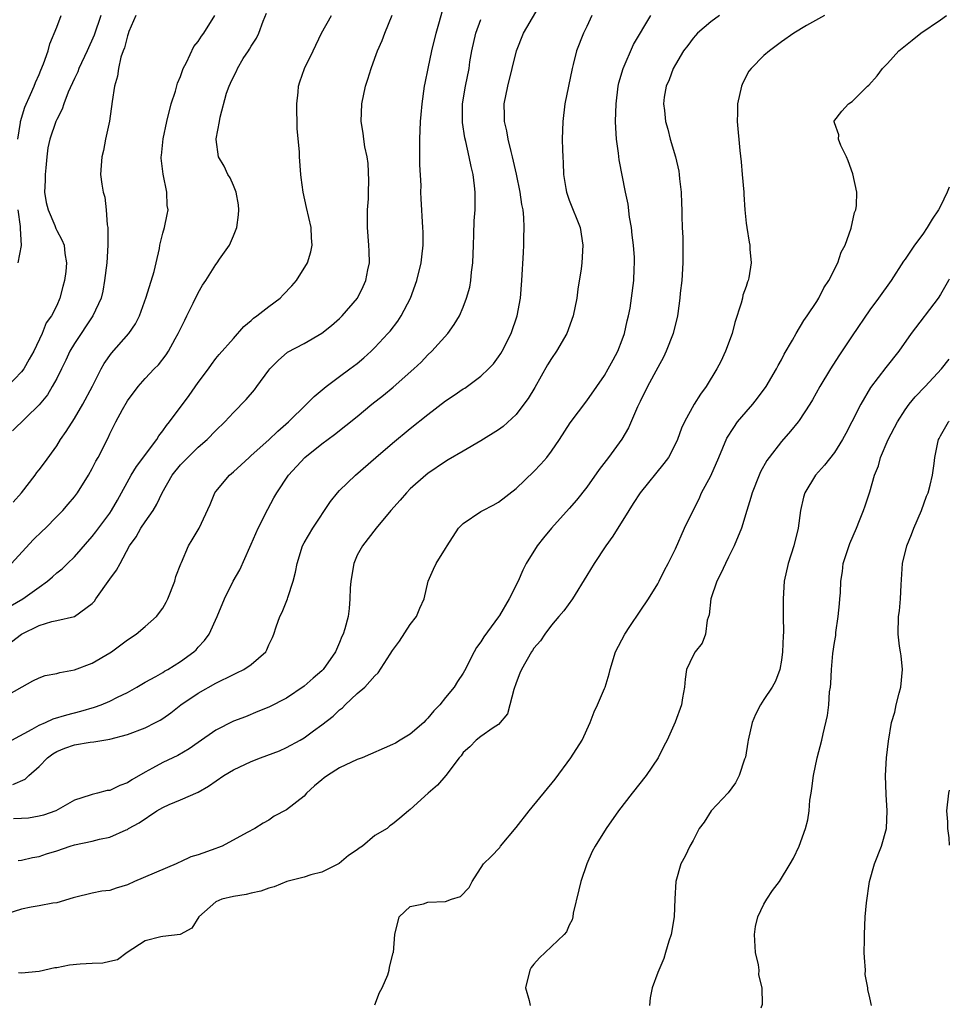
# Model space of a CAD drawing. Units: inches. Extents: x 2601000 to 2604000, y 1497000 to 1500000.
# Drawn here: x 2603895 to 2604000, y 1497889 to 1498001 of the extents above; entities that cross this region are included whole.
import ezdxf

# ---------------------------------------------------------------- set-up
doc = ezdxf.new("R2010")
doc.units = ezdxf.units.IN
doc.header["$MEASUREMENT"] = 0
doc.layers.add('LD26011497_2ft', color=60, linetype='Continuous')

msp = doc.modelspace()

# ---------------------------------------------------------------- linework, layer by layer
at = {"layer": 'LD26011497_2ft'}
for points, elevation in [([(2603894.03, 1497913.97), (2603895.42, 1497914.58), (2603895.85, 1497915), (2603897, 1497916.02), (2603897.97, 1497917), (2603898.54, 1497917.46), (2603899, 1497917.73), (2603899.91, 1497918.09), (2603901, 1497918.48), (2603902.78, 1497918.78), (2603903.2, 1497918.8), (2603904.31, 1497919), (2603905, 1497919.1), (2603907, 1497919.64), (2603909, 1497920.4), (2603910.19, 1497921), (2603910.72, 1497921.28), (2603911, 1497921.46), (2603911.91, 1497922.09), (2603913.03, 1497923), (2603915, 1497924.32), (2603917, 1497925.47), (2603919, 1497926.45), (2603919.39, 1497926.61), (2603920.16, 1497927), (2603921, 1497927.56), (2603922.65, 1497929), (2603922.78, 1497929.22), (2603923, 1497929.78), (2603923.4, 1497930.6), (2603923.55, 1497931), (2603923.84, 1497931.84), (2603924.25, 1497933), (2603924.51, 1497933.49), (2603925.11, 1497935), (2603925.14, 1497935.14), (2603925.77, 1497937), (2603926, 1497938), (2603926.19, 1497939), (2603926.81, 1497941), (2603927, 1497941.34), (2603927.98, 1497943), (2603929.99, 1497946.01), (2603930.78, 1497947), (2603931, 1497947.24), (2603932.81, 1497949), (2603935.1, 1497951), (2603937, 1497952.62), (2603939, 1497954.25), (2603941, 1497955.85), (2603943, 1497957.38), (2603943.98, 1497958.02), (2603945, 1497958.75), (2603945.16, 1497958.84), (2603947, 1497960.2), (2603947.85, 1497961), (2603948.41, 1497961.59), (2603949, 1497962.38), (2603949.26, 1497962.74), (2603949.41, 1497963), (2603950.43, 1497965), (2603951.09, 1497967), (2603951.46, 1497969), (2603951.63, 1497971), (2603951.82, 1497974.18), (2603951.85, 1497975), (2603951.84, 1497975.84), (2603951.9, 1497977), (2603951.87, 1497978.13), (2603951.76, 1497979), (2603951.62, 1497979.62), (2603951.45, 1497981), (2603951.04, 1497983.04), (2603950.58, 1497985), (2603950.41, 1497985.59), (2603950.08, 1497987), (2603949.94, 1497987.94), (2603949.65, 1497989), (2603949.66, 1497989.66), (2603949.62, 1497991), (2603950.04, 1497993), (2603950.55, 1497995), (2603951.02, 1497997), (2603951.83, 1497999), (2603955, 1498004.42)], 9126), ([(2603973.98, 1498001), (2603973, 1498000.26), (2603971.52, 1497999), (2603971.28, 1497998.72), (2603971, 1497998.42), (2603970.4, 1497997.6), (2603969.94, 1497997), (2603969, 1497995.46), (2603968.74, 1497995), (2603968.3, 1497993.7), (2603967.96, 1497993), (2603967.74, 1497991.74), (2603967.66, 1497991), (2603967.77, 1497990.23), (2603967.87, 1497989), (2603968.13, 1497988.13), (2603968.42, 1497987), (2603969.01, 1497985), (2603969.38, 1497983.38), (2603969.44, 1497983), (2603969.48, 1497982.52), (2603969.65, 1497981), (2603969.71, 1497979.71), (2603969.72, 1497979), (2603969.72, 1497978.28), (2603969.77, 1497977), (2603969.86, 1497975.86), (2603969.83, 1497974.17), (2603969.86, 1497973), (2603969.73, 1497971), (2603969.56, 1497969.56), (2603969.52, 1497969), (2603969.28, 1497967.28), (2603969.25, 1497967), (2603968.77, 1497965), (2603967.97, 1497963), (2603967.65, 1497962.35), (2603967, 1497961.18), (2603965.85, 1497959), (2603965, 1497957.33), (2603964.72, 1497956.72), (2603963.68, 1497954.32), (2603962.93, 1497953.07), (2603961.44, 1497951), (2603960.39, 1497949.61), (2603959, 1497947.64), (2603957.83, 1497946.17), (2603957, 1497945.22), (2603955, 1497943), (2603954.09, 1497941.91), (2603953.38, 1497941), (2603952.12, 1497939), (2603951.74, 1497938.25), (2603951.2, 1497937), (2603950.2, 1497935), (2603949.1, 1497933.1), (2603949, 1497932.95), (2603947.32, 1497930.68), (2603947, 1497930.14), (2603946.51, 1497929.49), (2603946.23, 1497929), (2603945.15, 1497926.85), (2603945, 1497926.59), (2603944.35, 1497925.65), (2603943.98, 1497925), (2603943, 1497923.83), (2603942.35, 1497923), (2603941.66, 1497922.34), (2603941, 1497921.48), (2603940.75, 1497921.25), (2603940.52, 1497921), (2603939, 1497919.7), (2603937.87, 1497919), (2603937.32, 1497918.68), (2603937, 1497918.51), (2603933.56, 1497917), (2603933, 1497916.8), (2603931, 1497915.88), (2603929.62, 1497915), (2603929.27, 1497914.73), (2603929, 1497914.5), (2603928.16, 1497913.84), (2603927.27, 1497913), (2603927, 1497912.68), (2603925, 1497911.13), (2603923.61, 1497910.39), (2603923, 1497909.96), (2603922.37, 1497909.63), (2603921.42, 1497909), (2603920.54, 1497908.54), (2603917.7, 1497907), (2603917.19, 1497906.81), (2603917, 1497906.76), (2603915, 1497906.05), (2603914.19, 1497905.81), (2603913, 1497905.23), (2603912.83, 1497905.17), (2603912.5, 1497905), (2603907.8, 1497903), (2603907, 1497902.63), (2603905.73, 1497902.27), (2603905, 1497902), (2603904.09, 1497901.91), (2603903, 1497901.68), (2603901, 1497901.22), (2603900.85, 1497901.15), (2603899, 1497900.61), (2603898.56, 1497900.56), (2603897, 1497900.25), (2603896.11, 1497900.11), (2603895, 1497899.88), (2603891.3, 1497898.7)], 9132), ([(2603893, 1497923.87), (2603896.29, 1497925.71), (2603897, 1497926.07), (2603897.68, 1497926.32), (2603899, 1497926.56), (2603899.34, 1497926.66), (2603901, 1497926.96), (2603903, 1497927.72), (2603905, 1497928.88), (2603905.18, 1497929), (2603907, 1497930.35), (2603907.99, 1497931), (2603909, 1497931.86), (2603910.29, 1497933), (2603911, 1497933.94), (2603911.39, 1497934.6), (2603911.58, 1497935), (2603912.35, 1497937), (2603912.49, 1497937.51), (2603913.04, 1497938.96), (2603913.12, 1497939.12), (2603913.92, 1497941), (2603914.32, 1497941.68), (2603915.13, 1497943), (2603916.35, 1497945.65), (2603916.9, 1497947), (2603917, 1497947.13), (2603918.56, 1497949), (2603919, 1497949.35), (2603919.86, 1497950.14), (2603920.76, 1497951), (2603921, 1497951.2), (2603923, 1497952.99), (2603924.02, 1497953.98), (2603925.24, 1497955), (2603927.28, 1497957), (2603928.11, 1497957.89), (2603929.47, 1497959), (2603931, 1497960.14), (2603932.18, 1497961), (2603933, 1497961.63), (2603933.75, 1497962.25), (2603934.58, 1497963), (2603935, 1497963.42), (2603936.48, 1497965), (2603936.72, 1497965.28), (2603937.59, 1497966.41), (2603937.99, 1497967), (2603939.02, 1497969), (2603939.74, 1497971), (2603940.24, 1497973), (2603940.3, 1497973.7), (2603940.47, 1497975), (2603940.46, 1497976.46), (2603940.44, 1497977), (2603940.23, 1497980.23), (2603940.21, 1497981), (2603940.23, 1497981.77), (2603940.08, 1497984.08), (2603940.1, 1497985.9), (2603940.08, 1497987), (2603940.17, 1497989), (2603940.22, 1497989.78), (2603940.34, 1497991), (2603940.62, 1497993), (2603940.68, 1497993.32), (2603941.02, 1497994.98), (2603941.46, 1497997), (2603941.93, 1497999), (2603942.32, 1498000.32), (2603942.61, 1498001.39)], 9122), ([(2603893, 1497933.76), (2603895.16, 1497935), (2603897, 1497936.33), (2603897.96, 1497937), (2603898.53, 1497937.47), (2603899, 1497937.92), (2603899.61, 1497938.39), (2603900.22, 1497939), (2603901, 1497939.74), (2603903, 1497942.05), (2603903.42, 1497942.58), (2603905, 1497944.7), (2603905.21, 1497945), (2603905.86, 1497946.14), (2603907.43, 1497949), (2603908.04, 1497949.96), (2603910.32, 1497953), (2603910.56, 1497953.44), (2603911, 1497953.99), (2603911.41, 1497954.59), (2603911.75, 1497955), (2603913.99, 1497958.01), (2603915, 1497959.47), (2603916.17, 1497961), (2603916.5, 1497961.5), (2603917, 1497962.17), (2603917.37, 1497962.63), (2603919, 1497964.44), (2603920.18, 1497965.82), (2603921, 1497966.47), (2603921.27, 1497966.73), (2603921.64, 1497967), (2603923, 1497968.08), (2603924.27, 1497969), (2603924.63, 1497969.37), (2603925.6, 1497970.4), (2603926.14, 1497971), (2603927.37, 1497973), (2603927.74, 1497974.26), (2603927.91, 1497975), (2603927.82, 1497975.82), (2603927.79, 1497977), (2603927.28, 1497979.28), (2603926.88, 1497981), (2603926.67, 1497982.67), (2603926.61, 1497983), (2603926.47, 1497985), (2603926.47, 1497985.53), (2603926.2, 1497988.2), (2603926.2, 1497989), (2603926.17, 1497990.17), (2603926.16, 1497991), (2603926.32, 1497992.32), (2603926.37, 1497993), (2603926.51, 1497993.49), (2603927.04, 1497995), (2603928.01, 1497997), (2603928.95, 1497999), (2603930.08, 1498001)], 9118), ([(2603904, 1498001), (2603903.23, 1497998.77), (2603902.44, 1497997), (2603901.5, 1497995), (2603901.37, 1497994.63), (2603901, 1497993.87), (2603900.3, 1497992.3), (2603899.8, 1497991), (2603899.61, 1497990.39), (2603899, 1497989.22), (2603898.91, 1497989), (2603898.22, 1497987), (2603897.99, 1497986.01), (2603897.86, 1497985), (2603897.76, 1497983.76), (2603897.68, 1497983), (2603897.69, 1497982.31), (2603897.63, 1497981), (2603897.82, 1497979.82), (2603898.02, 1497979), (2603898.78, 1497977.22), (2603898.89, 1497976.89), (2603899, 1497976.65), (2603899.59, 1497975.59), (2603899.83, 1497975), (2603899.93, 1497974.07), (2603900.11, 1497973), (2603900.02, 1497972.02), (2603899.88, 1497971), (2603899.69, 1497970.32), (2603899.35, 1497969), (2603899, 1497968.17), (2603898.39, 1497967), (2603897.8, 1497966.2), (2603897.35, 1497965), (2603896.42, 1497963), (2603895.89, 1497962.11), (2603895.26, 1497961), (2603895, 1497960.66), (2603893.44, 1497959)], 9110), ([(2603893.87, 1497939), (2603896.34, 1497941.66), (2603897.35, 1497942.65), (2603897.73, 1497943), (2603899, 1497944.29), (2603899.67, 1497945), (2603900.29, 1497945.71), (2603901, 1497946.55), (2603901.33, 1497947), (2603902.59, 1497949), (2603903, 1497949.74), (2603903.42, 1497950.58), (2603903.67, 1497951), (2603904.8, 1497953.2), (2603905, 1497953.66), (2603905.68, 1497955), (2603906.43, 1497956.43), (2603907, 1497957.41), (2603908.2, 1497959), (2603909, 1497959.93), (2603910.02, 1497961), (2603910.52, 1497961.48), (2603911.4, 1497962.6), (2603911.63, 1497963), (2603912.4, 1497964.4), (2603912.75, 1497965), (2603913.48, 1497966.52), (2603913.73, 1497967), (2603914.45, 1497968.45), (2603915, 1497969.63), (2603915.51, 1497970.49), (2603915.86, 1497971), (2603917, 1497972.82), (2603917.15, 1497973), (2603917.42, 1497973.42), (2603918.54, 1497975), (2603919, 1497976.05), (2603919.36, 1497977), (2603919.58, 1497978.42), (2603919.62, 1497979), (2603919.55, 1497979.55), (2603919.3, 1497981), (2603919, 1497981.76), (2603918.62, 1497982.62), (2603918.35, 1497983), (2603917.95, 1497983.95), (2603917.29, 1497985), (2603917.04, 1497986.96), (2603917.04, 1497987.05), (2603917.41, 1497989), (2603917.48, 1497989.47), (2603918.2, 1497992.2), (2603918.5, 1497993), (2603918.68, 1497993.32), (2603919, 1497994.06), (2603919.33, 1497994.67), (2603919.45, 1497995), (2603920.11, 1497996.11), (2603920.68, 1497997), (2603920.81, 1497997.19), (2603921, 1497997.52), (2603921.59, 1497998.41), (2603921.86, 1497999), (2603922.35, 1498000.35), (2603922.75, 1498001.25)], 9116), ([(2603893.87, 1497930.13), (2603895, 1497931), (2603897, 1497931.96), (2603898.43, 1497932.43), (2603899, 1497932.54), (2603901, 1497933), (2603903, 1497934.46), (2603903.26, 1497934.74), (2603903.43, 1497935), (2603905, 1497937.21), (2603905.78, 1497938.22), (2603906.16, 1497939), (2603907.24, 1497941), (2603907.98, 1497942.02), (2603908.51, 1497943), (2603909, 1497943.72), (2603909.9, 1497945), (2603910.31, 1497945.69), (2603910.94, 1497947), (2603912.07, 1497949), (2603913, 1497950.14), (2603913.83, 1497951), (2603915, 1497952.14), (2603916.01, 1497953), (2603917, 1497954.04), (2603918.02, 1497955), (2603919, 1497956.08), (2603920.44, 1497957.56), (2603921.36, 1497958.64), (2603921.65, 1497959), (2603923, 1497960.86), (2603923.12, 1497961), (2603924.05, 1497961.95), (2603925.11, 1497962.89), (2603927, 1497963.89), (2603929, 1497965.06), (2603930.08, 1497965.92), (2603931, 1497966.71), (2603931.3, 1497967), (2603933.02, 1497969), (2603933.69, 1497970.31), (2603933.99, 1497971), (2603934.22, 1497972.22), (2603934.39, 1497973), (2603934.34, 1497974.34), (2603934.33, 1497975), (2603934.17, 1497977), (2603934.15, 1497977.85), (2603934.16, 1497979), (2603934.26, 1497980.26), (2603934.26, 1497981), (2603934.32, 1497982.32), (2603934.23, 1497984.23), (2603934.12, 1497985), (2603933.87, 1497986.13), (2603933.74, 1497987), (2603933.66, 1497987.66), (2603933.44, 1497989), (2603933.51, 1497991), (2603933.93, 1497993), (2603934.2, 1497993.8), (2603934.56, 1497995), (2603935, 1497996.16), (2603935.3, 1497997), (2603935.83, 1497998.17), (2603936.14, 1497999), (2603936.97, 1498001.03)], 9120), ([(2603907.94, 1498001), (2603907.17, 1497999.17), (2603907.1, 1497998.9), (2603907, 1497998.68), (2603906.67, 1497997.33), (2603906.53, 1497997), (2603906.26, 1497996.26), (2603905.99, 1497995), (2603905.88, 1497994.12), (2603905.52, 1497993), (2603905.26, 1497991.26), (2603904.98, 1497989.02), (2603904.53, 1497987), (2603904.28, 1497985.72), (2603904.1, 1497985), (2603904.01, 1497984.01), (2603903.96, 1497983), (2603904.1, 1497981.9), (2603904.24, 1497981), (2603904.44, 1497980.44), (2603904.6, 1497979), (2603904.69, 1497977.31), (2603904.77, 1497977), (2603904.79, 1497976.79), (2603904.79, 1497975), (2603904.66, 1497973), (2603904.42, 1497971), (2603904.21, 1497969.79), (2603904.02, 1497969), (2603903.1, 1497967), (2603901, 1497963.89), (2603900.47, 1497963), (2603900.02, 1497961.98), (2603899.52, 1497961), (2603899, 1497959.93), (2603898.5, 1497959), (2603897.94, 1497958.06), (2603897, 1497956.93), (2603893.99, 1497954.01)], 9112), ([(2603894.08, 1497945.92), (2603895, 1497947), (2603896.55, 1497949), (2603896.73, 1497949.27), (2603897, 1497949.59), (2603897.61, 1497950.39), (2603899, 1497952.31), (2603899.44, 1497953), (2603900.08, 1497953.92), (2603901, 1497955.38), (2603901.97, 1497957), (2603903.06, 1497959.06), (2603904.04, 1497961), (2603904.38, 1497961.62), (2603905.2, 1497962.8), (2603907.14, 1497965), (2603907.9, 1497966.1), (2603908.37, 1497967), (2603909.11, 1497969.11), (2603910.03, 1497972.03), (2603910.25, 1497973), (2603910.63, 1497974.63), (2603910.66, 1497975), (2603911, 1497976.35), (2603911.18, 1497977), (2603911.51, 1497978.49), (2603911.59, 1497979), (2603911.49, 1497979.49), (2603911.46, 1497981), (2603911.04, 1497983.04), (2603910.83, 1497984.83), (2603910.82, 1497985), (2603910.85, 1497985.14), (2603911.04, 1497987.04), (2603911.45, 1497989), (2603911.96, 1497991), (2603912.43, 1497992.43), (2603912.67, 1497993.33), (2603913, 1497994.1), (2603913.22, 1497994.78), (2603913.32, 1497995), (2603913.68, 1497995.68), (2603914.51, 1497997.49), (2603915, 1497998.06), (2603915.37, 1497998.63), (2603915.63, 1497999), (2603916.88, 1498001)], 9114), ([(2603959.55, 1498001), (2603959, 1497999.76), (2603958.62, 1497999), (2603957.82, 1497997), (2603957.43, 1497995.43), (2603957.31, 1497995), (2603956.51, 1497991), (2603956.26, 1497989), (2603956.21, 1497987), (2603956.22, 1497985.78), (2603956.25, 1497985), (2603956.32, 1497984.32), (2603956.33, 1497983), (2603956.59, 1497981.41), (2603956.68, 1497981), (2603957, 1497980.1), (2603958.22, 1497977), (2603958.54, 1497975), (2603958.41, 1497973), (2603958.33, 1497972.33), (2603957.98, 1497970.02), (2603957.85, 1497969), (2603957.44, 1497967), (2603956.71, 1497965), (2603955.55, 1497963), (2603955, 1497962.2), (2603954.54, 1497961.46), (2603953.09, 1497958.91), (2603952.33, 1497957.67), (2603951.87, 1497957), (2603951, 1497955.85), (2603949.5, 1497954.5), (2603949, 1497954.12), (2603947, 1497952.85), (2603945, 1497951.71), (2603943.3, 1497950.7), (2603943, 1497950.53), (2603941, 1497949.18), (2603940.78, 1497949), (2603939, 1497947.42), (2603938.58, 1497947), (2603937.85, 1497946.14), (2603936.82, 1497945), (2603935.14, 1497943), (2603933.6, 1497941), (2603933, 1497939.92), (2603932.61, 1497939), (2603932.26, 1497937), (2603932.2, 1497936.2), (2603932.18, 1497935), (2603932.09, 1497933.91), (2603931.97, 1497933), (2603931.6, 1497931.6), (2603931.41, 1497931), (2603931.27, 1497930.73), (2603931, 1497930.07), (2603930.53, 1497929), (2603929.14, 1497927), (2603929, 1497926.85), (2603928, 1497926), (2603927, 1497925.1), (2603925, 1497923.75), (2603923, 1497922.73), (2603921.75, 1497922.25), (2603920.34, 1497921.66), (2603919, 1497921.14), (2603917, 1497920.13), (2603915, 1497918.75), (2603913.99, 1497918.01), (2603912.72, 1497917.28), (2603911, 1497916.47), (2603909.82, 1497915.82), (2603909, 1497915.4), (2603907.48, 1497914.52), (2603907, 1497914.18), (2603906.14, 1497913.86), (2603905, 1497913.32), (2603904.7, 1497913.3), (2603903.6, 1497913), (2603903, 1497912.86), (2603902.77, 1497912.77), (2603901, 1497912.23), (2603898.9, 1497911), (2603897.49, 1497910.51), (2603897, 1497910.39), (2603895.81, 1497910.19), (2603895, 1497910.13), (2603894.11, 1497910.11)], 9128), ([(2603894.61, 1497987), (2603894.88, 1497988.88), (2603894.89, 1497989), (2603895.4, 1497990.6), (2603896.04, 1497992.04), (2603896.44, 1497993), (2603896.59, 1497993.41), (2603897, 1497994.32), (2603897.19, 1497994.81), (2603897.5, 1497995.5), (2603898.02, 1497997), (2603898.22, 1497997.78), (2603899, 1497999.65), (2603899.51, 1498001)], 9108), ([(2603894.62, 1497905.38), (2603895, 1497905.42), (2603896.26, 1497905.74), (2603897, 1497905.85), (2603897.85, 1497906.15), (2603899, 1497906.49), (2603900.5, 1497907), (2603901, 1497907.15), (2603903, 1497907.59), (2603903.82, 1497907.82), (2603905, 1497908.03), (2603906.87, 1497908.87), (2603907, 1497908.91), (2603907.13, 1497909), (2603908.34, 1497909.66), (2603910.34, 1497911), (2603911, 1497911.4), (2603911.73, 1497911.73), (2603913, 1497912.25), (2603915, 1497913.14), (2603916.19, 1497913.81), (2603917.92, 1497915), (2603919, 1497915.66), (2603921, 1497916.58), (2603922.07, 1497917), (2603924.19, 1497917.81), (2603925, 1497918.18), (2603926.53, 1497919), (2603927, 1497919.27), (2603928.06, 1497920.06), (2603929, 1497920.73), (2603930.27, 1497921.73), (2603931, 1497922.45), (2603931.32, 1497922.68), (2603931.63, 1497923), (2603933, 1497924.28), (2603933.85, 1497925), (2603935, 1497926.3), (2603935.38, 1497926.62), (2603936.72, 1497928.72), (2603937, 1497929.14), (2603937.8, 1497930.2), (2603939, 1497932.08), (2603939.71, 1497933), (2603940.08, 1497933.92), (2603940.57, 1497935), (2603941.01, 1497937), (2603941.64, 1497938.36), (2603941.95, 1497939), (2603943, 1497940.7), (2603943.16, 1497941), (2603944.47, 1497943), (2603945, 1497943.51), (2603947, 1497944.87), (2603947.22, 1497945), (2603948.4, 1497945.6), (2603949, 1497945.94), (2603951, 1497947.48), (2603953, 1497949.4), (2603953.77, 1497950.23), (2603954.47, 1497951), (2603955, 1497951.7), (2603955.89, 1497953), (2603957.09, 1497954.91), (2603959, 1497957.4), (2603960.1, 1497959), (2603961, 1497960.26), (2603961.41, 1497961), (2603961.95, 1497962.05), (2603962.49, 1497963), (2603963, 1497964.3), (2603963.25, 1497965), (2603963.56, 1497966.44), (2603963.71, 1497967), (2603963.87, 1497967.87), (2603964.05, 1497969), (2603964.29, 1497971), (2603964.33, 1497972.33), (2603964.39, 1497973), (2603964.38, 1497973.62), (2603964.28, 1497975), (2603964.13, 1497976.13), (2603964.03, 1497977), (2603963.82, 1497978.18), (2603963.65, 1497979.65), (2603963.35, 1497981), (2603962.64, 1497984.64), (2603962.58, 1497985.42), (2603962.35, 1497987), (2603962.26, 1497988.26), (2603962.24, 1497989), (2603962.3, 1497991), (2603962.54, 1497993), (2603962.62, 1497993.38), (2603963.09, 1497995), (2603964.28, 1497997.72), (2603966.23, 1498001)], 9130), ([(2603985.87, 1498001), (2603983.85, 1497999.85), (2603982.42, 1497999), (2603981, 1497998), (2603979.64, 1497997), (2603979, 1497996.47), (2603977.57, 1497995), (2603977.32, 1497994.68), (2603976.62, 1497993.38), (2603976.49, 1497993), (2603976.04, 1497991), (2603976.04, 1497989.96), (2603976.01, 1497989), (2603976.28, 1497985.72), (2603976.44, 1497984.44), (2603976.57, 1497983), (2603976.73, 1497981), (2603976.74, 1497980.74), (2603976.85, 1497979), (2603977, 1497977.49), (2603977.07, 1497977), (2603977.35, 1497975.35), (2603977.43, 1497975), (2603977.44, 1497974.56), (2603977.57, 1497973), (2603977.32, 1497971.32), (2603977.24, 1497971), (2603977.16, 1497970.84), (2603977, 1497970.33), (2603976.65, 1497969.35), (2603976.59, 1497969), (2603976.46, 1497968.46), (2603975.74, 1497966.26), (2603975.41, 1497965), (2603974.68, 1497963), (2603974.14, 1497961.86), (2603973.7, 1497961), (2603972.47, 1497959), (2603971.84, 1497958.16), (2603971.12, 1497957), (2603970.02, 1497955), (2603969.7, 1497954.3), (2603969.23, 1497953), (2603969, 1497952.51), (2603968.22, 1497951), (2603967.71, 1497950.29), (2603965.01, 1497947), (2603964.24, 1497945.76), (2603963.73, 1497945), (2603961.91, 1497942.09), (2603961.15, 1497941), (2603959.81, 1497939), (2603959, 1497937.63), (2603957.37, 1497935), (2603956.37, 1497933.63), (2603955.8, 1497933), (2603955, 1497932.03), (2603954.23, 1497931), (2603953.75, 1497930.25), (2603953, 1497929.41), (2603952.84, 1497929.16), (2603952.72, 1497929), (2603951.58, 1497927), (2603951.42, 1497926.58), (2603951, 1497925.48), (2603950.73, 1497924.73), (2603950.26, 1497923), (2603950.02, 1497921.98), (2603949, 1497920.77), (2603948.4, 1497920.4), (2603947, 1497919.4), (2603946.47, 1497919), (2603945.76, 1497918.24), (2603945, 1497917.62), (2603944.76, 1497917.24), (2603944.54, 1497917), (2603943.01, 1497914.99), (2603942.1, 1497913.9), (2603941.04, 1497913), (2603939, 1497911.15), (2603938.79, 1497911), (2603937.81, 1497910.19), (2603937, 1497909.49), (2603936.69, 1497909.31), (2603936.38, 1497909), (2603935, 1497908.21), (2603933.61, 1497907), (2603933.23, 1497906.77), (2603933, 1497906.59), (2603932.03, 1497905.97), (2603930.95, 1497905.05), (2603929, 1497904.07), (2603927.76, 1497903.76), (2603927, 1497903.51), (2603925.02, 1497903.02), (2603923.59, 1497902.41), (2603923, 1497902.27), (2603922.09, 1497901.91), (2603921, 1497901.69), (2603920.45, 1497901.55), (2603919, 1497901.31), (2603917.68, 1497901), (2603917, 1497900.7), (2603915.09, 1497899), (2603914.28, 1497897.72), (2603912.98, 1497897.02), (2603911, 1497896.81), (2603910.76, 1497896.76), (2603909, 1497896.31), (2603906.96, 1497895), (2603905.86, 1497894.14), (2603905, 1497893.96), (2603904.23, 1497893.77), (2603903, 1497893.75), (2603901.66, 1497893.66), (2603900.46, 1497893.54), (2603899, 1497893.26), (2603898.77, 1497893.23), (2603897, 1497892.84), (2603895, 1497892.63), (2603894.67, 1497892.67)], 9134), ([(2603935, 1497889.06), (2603935.54, 1497890.46), (2603935.81, 1497891), (2603936.45, 1497892.45), (2603936.62, 1497893), (2603936.66, 1497893.34), (2603937.06, 1497894.94), (2603937.09, 1497895), (2603937.24, 1497897), (2603937.76, 1497899), (2603939, 1497900.18), (2603940.49, 1497900.49), (2603941, 1497900.66), (2603943, 1497900.76), (2603943.67, 1497901), (2603944.69, 1497901.31), (2603945.67, 1497902.33), (2603946.02, 1497903), (2603947.29, 1497905), (2603948.16, 1497905.84), (2603949.12, 1497906.88), (2603949.21, 1497907), (2603951, 1497909.12), (2603952.45, 1497911), (2603955.39, 1497914.61), (2603957.19, 1497917), (2603958.44, 1497919), (2603959.37, 1497921), (2603959.8, 1497922.2), (2603960.18, 1497923), (2603961, 1497924.85), (2603961.06, 1497925), (2603961.51, 1497926.49), (2603961.63, 1497927), (2603962.23, 1497929), (2603963.27, 1497931), (2603963.86, 1497931.86), (2603965, 1497933.59), (2603965.97, 1497935), (2603967, 1497936.68), (2603967.17, 1497937), (2603967.77, 1497938.23), (2603968.18, 1497939), (2603969, 1497940.64), (2603970.05, 1497943), (2603971, 1497945), (2603971.68, 1497946.32), (2603971.97, 1497947), (2603973, 1497948.92), (2603973.92, 1497951), (2603974.84, 1497953.16), (2603975.61, 1497954.39), (2603976.05, 1497955), (2603977, 1497956.13), (2603977.77, 1497957), (2603978.31, 1497957.69), (2603979.27, 1497959), (2603980.45, 1497961), (2603980.62, 1497961.38), (2603981, 1497962.05), (2603981.32, 1497962.68), (2603982.25, 1497964.25), (2603982.66, 1497965), (2603983.53, 1497966.47), (2603983.92, 1497967), (2603985, 1497968.64), (2603985.22, 1497969), (2603985.81, 1497970.19), (2603986.38, 1497971), (2603987.4, 1497973), (2603987.78, 1497974.22), (2603988.22, 1497975), (2603988.91, 1497976.91), (2603989.29, 1497978.71), (2603989.42, 1497979), (2603989.48, 1497979.48), (2603989.53, 1497981), (2603989.09, 1497983.09), (2603988.56, 1497984.56), (2603988.37, 1497985), (2603987.72, 1497986.28), (2603987.47, 1497987), (2603987.5, 1497987.5), (2603987, 1497988.85), (2603986.97, 1497988.97), (2603986.95, 1497989), (2603987.84, 1497990.16), (2603988.6, 1497991), (2603989, 1497991.26), (2603990.76, 1497993), (2603990.89, 1497993.11), (2603991.85, 1497994.15), (2603992.45, 1497995), (2603993, 1497995.57), (2603994.27, 1497997), (2603995.8, 1497998.2), (2603996.77, 1497999), (2603999, 1498000.5), (2603999.68, 1498001)], 9136), ([(2603893.93, 1497919), (2603896.23, 1497920.23), (2603897, 1497920.7), (2603897.73, 1497921), (2603898.6, 1497921.4), (2603900.13, 1497921.87), (2603901.72, 1497922.28), (2603903.27, 1497922.73), (2603904.01, 1497923), (2603905, 1497923.43), (2603905.87, 1497923.87), (2603907, 1497924.41), (2603908.07, 1497925), (2603909, 1497925.55), (2603910.2, 1497926.2), (2603911, 1497926.67), (2603911.19, 1497926.81), (2603911.56, 1497927), (2603913, 1497927.89), (2603914.53, 1497929), (2603914.77, 1497929.23), (2603915, 1497929.51), (2603915.72, 1497930.28), (2603916.26, 1497931), (2603917.16, 1497933), (2603917.97, 1497935), (2603918.98, 1497937), (2603919.73, 1497938.27), (2603920.85, 1497940.85), (2603921, 1497941.16), (2603921.8, 1497943), (2603922.87, 1497945.13), (2603923.57, 1497946.43), (2603923.9, 1497947), (2603925.23, 1497949), (2603927.07, 1497951), (2603929, 1497952.54), (2603930.43, 1497953.57), (2603933, 1497955.62), (2603934.67, 1497957), (2603935.97, 1497958.03), (2603937.06, 1497958.94), (2603939.41, 1497961), (2603940.22, 1497961.78), (2603941, 1497962.58), (2603941.45, 1497963), (2603943.24, 1497965), (2603943.98, 1497966.02), (2603944.56, 1497967), (2603945, 1497968), (2603945.38, 1497969), (2603945.74, 1497970.26), (2603945.86, 1497971), (2603945.94, 1497971.94), (2603946.08, 1497973), (2603946.14, 1497975), (2603946.2, 1497976.2), (2603946.25, 1497977.75), (2603946.34, 1497979), (2603946.35, 1497981), (2603946.28, 1497981.72), (2603946.12, 1497983), (2603945.89, 1497983.89), (2603945.67, 1497985), (2603945.28, 1497986.72), (2603945.16, 1497987.16), (2603944.9, 1497988.9), (2603944.9, 1497989), (2603944.93, 1497991), (2603945.25, 1497993), (2603945.65, 1497995), (2603945.76, 1497995.76), (2603945.98, 1497997), (2603946.41, 1497999), (2603947, 1498000.52)], 9124), ([(2604000, 1497981.58), (2603999.75, 1497981), (2603999, 1497979.4), (2603998.78, 1497979), (2603998.07, 1497977.93), (2603997.5, 1497977), (2603997, 1497976.26), (2603996.07, 1497975), (2603995, 1497973.41), (2603994.82, 1497973.18), (2603993.41, 1497971), (2603991.97, 1497969), (2603991, 1497967.69), (2603989, 1497964.75), (2603987.5, 1497962.5), (2603986.54, 1497961), (2603985.35, 1497959), (2603984.51, 1497957.49), (2603984.2, 1497957), (2603983, 1497955.17), (2603982.88, 1497955), (2603982.02, 1497953.98), (2603981, 1497952.81), (2603979.6, 1497951), (2603979.36, 1497950.64), (2603978.65, 1497949.35), (2603978.48, 1497949), (2603977.68, 1497947), (2603977.54, 1497946.46), (2603977.08, 1497945), (2603976.48, 1497943), (2603975.66, 1497941), (2603975, 1497939.7), (2603974.66, 1497939), (2603974.15, 1497937.85), (2603973.71, 1497937), (2603973, 1497935.01), (2603972.81, 1497933.19), (2603972.59, 1497932.59), (2603972.4, 1497931), (2603972.04, 1497929.96), (2603971.24, 1497929), (2603971, 1497928.58), (2603970.25, 1497927), (2603970.11, 1497925.89), (2603970.02, 1497925), (2603969.8, 1497923.8), (2603969.69, 1497923), (2603968.96, 1497921.04), (2603968.07, 1497919), (2603967.68, 1497918.32), (2603967.04, 1497917), (2603965.69, 1497915), (2603964.11, 1497913), (2603962.57, 1497911), (2603961.16, 1497909), (2603959.92, 1497907), (2603959.59, 1497906.41), (2603958.98, 1497905.02), (2603958.29, 1497903), (2603958.06, 1497902.06), (2603957.44, 1497899.44), (2603957.38, 1497899), (2603957.31, 1497898.69), (2603957, 1497898.08), (2603956.67, 1497897.33), (2603956.43, 1497897), (2603954.25, 1497895), (2603953.63, 1497894.37), (2603953, 1497893.66), (2603952.7, 1497893.3), (2603952.54, 1497893), (2603952.05, 1497891), (2603952.44, 1497889.56), (2603952.56, 1497889)], 9138), ([(2603894.64, 1497973), (2603895.02, 1497974.98), (2603894.9, 1497976.9), (2603894.9, 1497977.1), (2603894.63, 1497979)], 9108), ([(2604000, 1497971.17), (2603999.91, 1497971), (2603999, 1497969.42), (2603998.73, 1497969), (2603995.67, 1497965), (2603994.27, 1497963), (2603992.83, 1497961.17), (2603991.08, 1497958.92), (2603989.97, 1497957), (2603988.98, 1497955), (2603988.3, 1497953.71), (2603987.9, 1497953), (2603987, 1497951.56), (2603985.89, 1497950.11), (2603984.86, 1497949), (2603983.65, 1497947), (2603983.51, 1497946.49), (2603983.15, 1497945), (2603982.9, 1497943), (2603982.4, 1497941), (2603981.75, 1497939), (2603981.33, 1497937), (2603981.19, 1497935), (2603981.19, 1497933), (2603981.22, 1497931.22), (2603981.19, 1497930.81), (2603981.13, 1497929), (2603981, 1497928.04), (2603980.81, 1497927), (2603980.32, 1497925.68), (2603979.96, 1497925), (2603979, 1497923.59), (2603978.63, 1497923), (2603978.08, 1497921.92), (2603977.7, 1497921), (2603977.24, 1497919), (2603977.22, 1497918.78), (2603976.93, 1497917.07), (2603976.84, 1497916.84), (2603976.23, 1497915), (2603975.81, 1497914.19), (2603974.96, 1497913.04), (2603973.04, 1497911), (2603972.26, 1497909.74), (2603971.69, 1497909), (2603971, 1497907.66), (2603970.64, 1497907), (2603970.12, 1497905.88), (2603969.63, 1497905), (2603969.05, 1497903), (2603968.94, 1497901.06), (2603968.86, 1497899), (2603968.51, 1497897), (2603968.28, 1497896.28), (2603967.9, 1497895), (2603967.68, 1497894.32), (2603967, 1497892.73), (2603966.37, 1497891), (2603966.14, 1497889.86), (2603966.07, 1497889)], 9140), ([(2603978.71, 1497888.71), (2603978.85, 1497889.15), (2603978.81, 1497891), (2603978.44, 1497892.44), (2603978.47, 1497893), (2603978.41, 1497893.59), (2603978.07, 1497895), (2603977.95, 1497897), (2603978.06, 1497897.94), (2603978.35, 1497899), (2603979, 1497900.45), (2603979.37, 1497901), (2603979.99, 1497902.01), (2603980.77, 1497903), (2603982, 1497905), (2603982.36, 1497905.64), (2603983, 1497907), (2603983.72, 1497909), (2603983.99, 1497910.01), (2603984.13, 1497911), (2603984.21, 1497912.21), (2603984.35, 1497913), (2603984.46, 1497913.54), (2603984.62, 1497915), (2603985.06, 1497917), (2603985.57, 1497919), (2603985.73, 1497919.73), (2603986.22, 1497921.78), (2603986.36, 1497923), (2603986.46, 1497924.46), (2603986.54, 1497925), (2603986.58, 1497925.42), (2603986.65, 1497927), (2603986.82, 1497928.82), (2603987, 1497930.05), (2603987.15, 1497930.85), (2603987.17, 1497931.17), (2603987.43, 1497933), (2603987.56, 1497934.44), (2603987.63, 1497935), (2603987.67, 1497935.67), (2603987.73, 1497937), (2603987.9, 1497938.1), (2603988, 1497939), (2603988.47, 1497940.47), (2603988.74, 1497941.26), (2603989.5, 1497943), (2603989.84, 1497943.84), (2603990.3, 1497945), (2603990.48, 1497945.52), (2603991, 1497947.08), (2603991.55, 1497949), (2603991.97, 1497950.03), (2603992.21, 1497951), (2603993.08, 1497953), (2603994.12, 1497955), (2603995, 1497956.36), (2603995.46, 1497957), (2603996.14, 1497957.86), (2603997.25, 1497959), (2603999.13, 1497961), (2604000, 1497962.11)], 9142), ([(2603991.18, 1497889), (2603991, 1497889.85), (2603990.78, 1497890.78), (2603990.79, 1497891), (2603990.49, 1497892.49), (2603990.5, 1497893), (2603990.4, 1497894.4), (2603990.38, 1497895), (2603990.4, 1497896.4), (2603990.39, 1497897), (2603990.49, 1497899), (2603990.62, 1497900.62), (2603990.95, 1497903), (2603991.53, 1497905), (2603992.34, 1497907), (2603992.91, 1497909), (2603992.98, 1497911), (2603992.84, 1497912.84), (2603992.77, 1497915), (2603992.91, 1497917), (2603993.12, 1497918.88), (2603993.47, 1497921), (2603993.82, 1497922.18), (2603994, 1497923), (2603994.34, 1497924.34), (2603994.53, 1497925), (2603994.7, 1497927), (2603994.56, 1497928.56), (2603994.49, 1497929), (2603994.38, 1497929.62), (2603994.22, 1497931), (2603994.26, 1497933), (2603994.37, 1497933.63), (2603994.49, 1497935), (2603994.56, 1497936.56), (2603994.72, 1497939), (2603995.2, 1497941), (2603995.73, 1497942.27), (2603995.99, 1497943), (2603996.84, 1497945), (2603997.41, 1497946.59), (2603997.59, 1497947), (2603997.85, 1497947.85), (2603998.11, 1497949), (2603998.29, 1497950.29), (2603998.37, 1497951), (2603998.69, 1497952.69), (2603998.77, 1497953), (2603998.86, 1497953.14), (2603999, 1497953.42), (2603999.92, 1497955), (2604000, 1497955.08)], 9144), ([(2604000, 1497913.35), (2603999.92, 1497913), (2603999.67, 1497911), (2603999.78, 1497909.78), (2603999.79, 1497909), (2603999.94, 1497907.94), (2604000, 1497907.12)], 9146)]:
    msp.add_lwpolyline(points, dxfattribs=dict(at, elevation=elevation))

doc.saveas('drawing.dxf')
